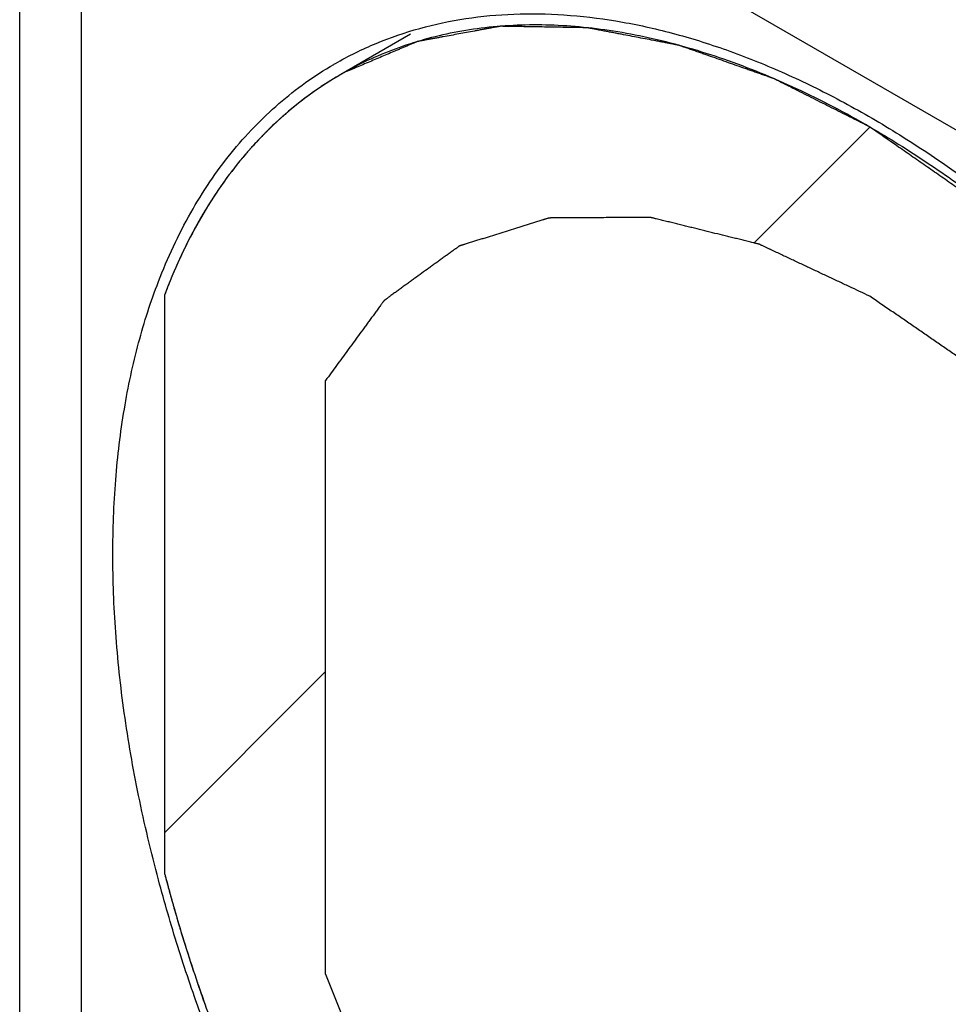
# Model space of a CAD drawing. Units: inches. Extents: x 0.7 to 21.3, y 0.5 to 16.
# Drawn here: x 17.8 to 18.1, y 13.3 to 13.6 of the extents above; entities that cross this region are included whole.
import ezdxf

# ---------------------------------------------------------------- set-up
doc = ezdxf.new("R2010")
doc.units = ezdxf.units.IN
doc.header["$LTSCALE"] = 1.21
doc.header["$MEASUREMENT"] = 0
doc.layers.get('0').update_dxf_attribs({"linetype": 'CONTINUOUS'})
doc.layers.add('AXIS_COSMETIC_THREADS', color=7, linetype='CONTINUOUS')
doc.layers.add('MATTE_OUTLINE', color=7, linetype='CONTINUOUS')

msp = doc.modelspace()

# ---------------------------------------------------------------- linework, layer by layer
at = {"color": 7, "linetype": 'CONTINUOUS'}
for p, q in [((18.17992, 13.49917), (17.89425, 13.66409)), ((17.79409, 13.19738), (17.79409, 13.64091)), ((17.81166, 13.61641), (17.81166, 13.17289)), ((17.88385, 13.5862), (17.88409, 13.58634)), ((17.88409, 13.58634), (17.88431, 13.58647))]:
    msp.add_line(p, q, dxfattribs=at)
for points, knots in [([(17.88431, 13.58647), (17.88808, 13.58863), (17.89593, 13.59249), (17.90845, 13.59678), (17.92166, 13.59957), (17.93549, 13.60084), (17.94986, 13.60059), (17.96468, 13.59882), (17.97989, 13.59555), (17.9954, 13.5908), (18.01113, 13.58459), (18.02699, 13.57697), (18.0429, 13.56796), (18.0644, 13.55396), (18.08527, 13.5376), (18.10535, 13.51924), (18.12025, 13.50422), (18.1347, 13.4882), (18.14863, 13.47129), (18.16195, 13.45357), (18.1746, 13.43514), (18.18651, 13.41609), (18.20128, 13.39006), (18.21751, 13.35669), (18.23318, 13.31582), (18.24287, 13.28147), (18.24835, 13.25436), (18.25128, 13.23462), (18.25305, 13.21534), (18.25346, 13.20265), (18.25346, 13.19641)], [0, 0, 0, 0, 0.021324, 0.04288, 0.064885, 0.087531, 0.110985, 0.135376, 0.160804, 0.187333, 0.215, 0.243813, 0.273755, 0.304789, 0.369867, 0.403777, 0.438467, 0.473829, 0.509747, 0.546098, 0.582757, 0.619591, 0.656469, 0.729806, 0.801744, 0.871294, 0.904909, 0.937626, 0.969354, 1, 1, 1, 1]), ([(17.83376, 13.52417), (17.83636, 13.53092), (17.84089, 13.54068), (17.8483, 13.55267), (17.85435, 13.56086), (17.86094, 13.56835), (17.86806, 13.5751), (17.87568, 13.5811), (17.88108, 13.58459), (17.88385, 13.5862)], [0, 0, 0, 0, 0.26702, 0.395109, 0.520077, 0.642444, 0.762791, 0.881752, 1, 1, 1, 1]), ([(17.82071, 13.44625), (17.82071, 13.45336), (17.82122, 13.46725), (17.82365, 13.48747), (17.82769, 13.50644), (17.83155, 13.51845), (17.83376, 13.52417)], [0, 0, 0, 0, 0.268291, 0.524483, 0.768244, 1, 1, 1, 1]), ([(17.83376, 13.35327), (17.83164, 13.36123), (17.82789, 13.37704), (17.82378, 13.40066), (17.82129, 13.42369), (17.82071, 13.43884), (17.82071, 13.44625)], [0, 0, 0, 0, 0.262603, 0.517441, 0.763577, 1, 1, 1, 1]), ([(17.90198, 13.20417), (17.89425, 13.21577), (17.87973, 13.23956), (17.86091, 13.27665), (17.84786, 13.30845), (17.83919, 13.33407), (17.83546, 13.34688), (17.83376, 13.35327)], [0, 0, 0, 0, 0.25398, 0.507361, 0.757015, 0.879528, 1, 1, 1, 1])]:
    msp.add_open_spline(points, degree=3, knots=knots, dxfattribs=at)
at = {"layer": 'AXIS_COSMETIC_THREADS', "color": 7, "linetype": 'CONTINUOUS'}
for p, q in [((17.90579, 13.59483), (17.88584, 13.58331)), ((17.83556, 13.35489), (17.83556, 13.52047))]:
    msp.add_line(p, q, dxfattribs=at)
for points, knots in [([(18.03709, 13.56832), (18.03363, 13.57032), (18.02672, 13.57412), (18.01295, 13.58091), (17.99587, 13.5879), (17.97862, 13.59292), (17.96513, 13.59558), (17.95532, 13.59688), (17.94571, 13.59752), (17.93632, 13.59749), (17.92716, 13.59679), (17.91827, 13.59543), (17.90967, 13.59341), (17.90137, 13.59072), (17.8934, 13.58739), (17.88831, 13.58473), (17.88583, 13.5833)], [0, 0, 0, 0, 0.075214, 0.148561, 0.289416, 0.422572, 0.486408, 0.548498, 0.608944, 0.667875, 0.725449, 0.781845, 0.837266, 0.891937, 0.946098, 1, 1, 1, 1]), ([(17.88583, 13.5833), (17.88303, 13.58169), (17.87757, 13.57817), (17.86989, 13.57212), (17.86273, 13.56529), (17.8561, 13.55771), (17.85004, 13.54941), (17.84456, 13.5404), (17.83967, 13.53072), (17.83686, 13.52395), (17.83556, 13.52047)], [0, 0, 0, 0, 0.118045, 0.236813, 0.356995, 0.479249, 0.604187, 0.732361, 0.8642, 1, 1, 1, 1]), ([(18.03709, 13.56832), (18.04266, 13.5651), (18.0538, 13.55816), (18.07011, 13.54655), (18.08621, 13.53361), (18.10203, 13.51942), (18.11747, 13.50408), (18.13243, 13.48766), (18.14683, 13.47026), (18.16059, 13.45199), (18.17362, 13.43295), (18.18585, 13.41326), (18.19721, 13.39302), (18.20762, 13.37237), (18.21704, 13.35141), (18.22539, 13.33028), (18.23264, 13.30909), (18.23676, 13.29487), (18.23861, 13.28777)], [0, 0, 0, 0, 0.054647, 0.111278, 0.169725, 0.229837, 0.291435, 0.354308, 0.418233, 0.482974, 0.548284, 0.613909, 0.679593, 0.745077, 0.810102, 0.874425, 0.937814, 1, 1, 1, 1]), ([(17.83556, 13.35489), (17.83723, 13.34849), (17.84091, 13.33565), (17.84731, 13.31651), (17.85463, 13.29739), (17.86281, 13.27839), (17.87184, 13.25959), (17.88166, 13.24109), (17.89222, 13.22298), (17.89974, 13.21119), (17.90362, 13.20538)], [0, 0, 0, 0, 0.12028, 0.242714, 0.366863, 0.492356, 0.618822, 0.745859, 0.873054, 1, 1, 1, 1])]:
    msp.add_open_spline(points, degree=3, knots=knots, dxfattribs=at)
at = {"layer": 'MATTE_OUTLINE', "color": 7, "linetype": 'CONTINUOUS'}
for p, q in [((17.88453, 13.58254), (17.88145, 13.58062)), ((17.88588, 13.58333), (17.88453, 13.58254)), ((17.88675, 13.58383), (17.88588, 13.58333)), ((17.88145, 13.58062), (17.88056, 13.58004)), ((18.00409, 13.53532), (18.03709, 13.56832)), ((17.86246, 13.56479), (17.8623, 13.56462)), ((17.84735, 13.54492), (17.84703, 13.54439)), ((17.83556, 13.35489), (17.83556, 13.52047)), ((17.88152, 13.32637), (17.88152, 13.49592)), ((17.83556, 13.3668), (17.88152, 13.41276))]:
    msp.add_line(p, q, dxfattribs=at)
for points, knots in [([(18.03709, 13.56832), (18.03536, 13.56919), (18.03278, 13.57049), (18.02934, 13.57222), (18.02675, 13.57352), (18.02417, 13.57482), (18.02159, 13.57611), (18.01901, 13.57741), (18.01685, 13.57849), (18.01513, 13.57936), (18.01406, 13.5799), (18.01319, 13.58033), (18.01255, 13.58066), (18.0119, 13.58098), (18.01126, 13.58131), (18.01072, 13.58158), (18.01029, 13.58179), (18.01002, 13.58193), (18.0098, 13.58204), (18.00967, 13.58211), (18.00958, 13.58215), (18.00952, 13.58218), (18.00947, 13.5822), (18.0094, 13.58222), (18.0093, 13.58226), (18.00917, 13.5823), (18.00895, 13.58238), (18.00869, 13.58247), (18.00837, 13.58258), (18.00795, 13.58273), (18.00742, 13.58292), (18.00678, 13.58314), (18.00594, 13.58344), (18.00488, 13.58381), (18.00361, 13.58425), (18.00234, 13.5847), (18.00065, 13.58529), (17.99853, 13.58603), (17.99599, 13.58692), (17.99345, 13.58782), (17.99133, 13.58856), (17.98964, 13.58915), (17.98837, 13.5896), (17.9871, 13.59004), (17.98604, 13.59041), (17.9852, 13.59071), (17.98456, 13.59093), (17.98403, 13.59112), (17.98361, 13.59127), (17.98329, 13.59138), (17.98303, 13.59147), (17.98282, 13.59155), (17.98268, 13.59159), (17.98258, 13.59163), (17.98251, 13.59165), (17.98246, 13.59167), (17.98242, 13.59168), (17.98238, 13.59169), (17.9823, 13.5917), (17.98219, 13.59173), (17.98204, 13.59175), (17.98188, 13.59178), (17.98168, 13.59182), (17.98132, 13.59189), (17.98081, 13.59199), (17.9802, 13.59211), (17.97958, 13.59222), (17.97897, 13.59234), (17.97815, 13.5925), (17.97713, 13.59269), (17.97549, 13.593), (17.97345, 13.59339), (17.97099, 13.59386), (17.96854, 13.59433), (17.96649, 13.59472), (17.96486, 13.59504), (17.96363, 13.59527), (17.9624, 13.5955), (17.96117, 13.59574), (17.96015, 13.59593), (17.95933, 13.59609), (17.95872, 13.59621), (17.95811, 13.59632), (17.95759, 13.59642), (17.95719, 13.5965), (17.95693, 13.59655), (17.95673, 13.59659), (17.95657, 13.59662), (17.95644, 13.59664), (17.95635, 13.59666), (17.9563, 13.59667), (17.95626, 13.59668), (17.95623, 13.59668), (17.95618, 13.59668), (17.9561, 13.59668), (17.95597, 13.59668), (17.95583, 13.59668), (17.95563, 13.59669), (17.95539, 13.59669), (17.955, 13.5967), (17.95452, 13.59671), (17.95394, 13.59671), (17.95335, 13.59672), (17.95258, 13.59674), (17.95161, 13.59675), (17.95044, 13.59677), (17.94928, 13.59679), (17.94812, 13.59681), (17.94656, 13.59684), (17.94462, 13.59687), (17.9423, 13.59691), (17.93997, 13.59695), (17.93803, 13.59698), (17.93648, 13.59701), (17.93551, 13.59702), (17.93473, 13.59703), (17.93415, 13.59704), (17.93357, 13.59705), (17.93298, 13.59706), (17.9325, 13.59707), (17.93216, 13.59708), (17.93196, 13.59708), (17.93182, 13.59708), (17.93167, 13.59709), (17.93156, 13.59709), (17.93149, 13.59709), (17.93146, 13.59709), (17.93142, 13.59709), (17.93137, 13.59708), (17.93132, 13.59707), (17.93122, 13.59705), (17.93111, 13.59703), (17.93092, 13.597), (17.93069, 13.59695), (17.93041, 13.5969), (17.93004, 13.59683), (17.92958, 13.59675), (17.92903, 13.59665), (17.92829, 13.59651), (17.92736, 13.59634), (17.92625, 13.59614), (17.92514, 13.59593), (17.92366, 13.59566), (17.92182, 13.59532), (17.9196, 13.59491), (17.91738, 13.5945), (17.91553, 13.59416), (17.91405, 13.59389), (17.91294, 13.59369), (17.91183, 13.59348), (17.9109, 13.59331), (17.91017, 13.59318), (17.90961, 13.59307), (17.90915, 13.59299), (17.90878, 13.59292), (17.9085, 13.59287), (17.90827, 13.59283), (17.90808, 13.59279), (17.90797, 13.59277), (17.90788, 13.59275), (17.90782, 13.59274), (17.90778, 13.59274), (17.90776, 13.59273), (17.90774, 13.59272), (17.90771, 13.59271), (17.90765, 13.59269), (17.90756, 13.59265), (17.90743, 13.59259), (17.90731, 13.59254), (17.90715, 13.59247), (17.90686, 13.59235), (17.90645, 13.59218), (17.90596, 13.59197), (17.90546, 13.59176), (17.90497, 13.59155), (17.90431, 13.59127), (17.90349, 13.59092), (17.90218, 13.59037), (17.90054, 13.58967), (17.89857, 13.58884), (17.8966, 13.588), (17.89463, 13.58717), (17.89266, 13.58633), (17.89003, 13.58522), (17.88806, 13.58438), (17.88675, 13.58383)], [0, 0, 0, 0, 0.03125, 0.046875, 0.0625, 0.078125, 0.09375, 0.109375, 0.125, 0.132812, 0.140625, 0.144531, 0.148438, 0.152344, 0.15625, 0.160156, 0.162109, 0.164062, 0.165039, 0.166016, 0.166504, 0.166748, 0.166992, 0.16748, 0.167969, 0.168945, 0.169922, 0.171875, 0.173828, 0.175781, 0.179688, 0.183594, 0.1875, 0.195312, 0.203125, 0.210938, 0.21875, 0.234375, 0.25, 0.265625, 0.28125, 0.289062, 0.296875, 0.304688, 0.3125, 0.316406, 0.320312, 0.324219, 0.326172, 0.328125, 0.330078, 0.331055, 0.332031, 0.33252, 0.333008, 0.333252, 0.333496, 0.33374, 0.333984, 0.334961, 0.335938, 0.336914, 0.337891, 0.339844, 0.34375, 0.347656, 0.351562, 0.355469, 0.359375, 0.367188, 0.375, 0.390625, 0.40625, 0.421875, 0.4375, 0.445312, 0.453125, 0.460938, 0.46875, 0.476562, 0.480469, 0.484375, 0.488281, 0.492188, 0.494141, 0.496094, 0.49707, 0.498047, 0.499023, 0.499512, 0.499756, 0.5, 0.500244, 0.500488, 0.500977, 0.501953, 0.50293, 0.503906, 0.505859, 0.507812, 0.511719, 0.515625, 0.519531, 0.523438, 0.53125, 0.539062, 0.546875, 0.554688, 0.5625, 0.578125, 0.59375, 0.609375, 0.625, 0.632812, 0.640625, 0.644531, 0.648438, 0.652344, 0.65625, 0.660156, 0.662109, 0.663086, 0.664062, 0.665039, 0.666016, 0.66626, 0.666504, 0.666748, 0.666992, 0.66748, 0.667969, 0.668945, 0.669922, 0.671875, 0.673828, 0.675781, 0.679688, 0.683594, 0.6875, 0.695312, 0.703125, 0.710938, 0.71875, 0.734375, 0.75, 0.765625, 0.78125, 0.789062, 0.796875, 0.804688, 0.8125, 0.816406, 0.820312, 0.824219, 0.826172, 0.828125, 0.830078, 0.831055, 0.832031, 0.83252, 0.833008, 0.833252, 0.833374, 0.833496, 0.83374, 0.833984, 0.834961, 0.835938, 0.836914, 0.837891, 0.839844, 0.84375, 0.847656, 0.851562, 0.855469, 0.859375, 0.867188, 0.875, 0.890625, 0.90625, 0.921875, 0.9375, 0.953125, 0.96875, 1, 1, 1, 1]), ([(17.88056, 13.58004), (17.88018, 13.57978), (17.87962, 13.57939), (17.87886, 13.57887), (17.87839, 13.57855), (17.87801, 13.57829), (17.87778, 13.57812), (17.87759, 13.57799), (17.8774, 13.57786), (17.87708, 13.57762), (17.87662, 13.57728), (17.87607, 13.57687), (17.87561, 13.57652), (17.87529, 13.57628), (17.8751, 13.57615), (17.87496, 13.57604), (17.87482, 13.57594), (17.87472, 13.57586), (17.87465, 13.57581), (17.87462, 13.57579), (17.8746, 13.57577), (17.87457, 13.57575), (17.87453, 13.57572), (17.87446, 13.57566), (17.87436, 13.57558), (17.87423, 13.57547), (17.87402, 13.57531), (17.87376, 13.5751), (17.87344, 13.57484), (17.87302, 13.57451), (17.8726, 13.57417), (17.87219, 13.57383), (17.87192, 13.57362), (17.87172, 13.57345), (17.87156, 13.57332), (17.87143, 13.57322), (17.87134, 13.57315), (17.87128, 13.5731), (17.87124, 13.57307), (17.87121, 13.57304), (17.87117, 13.57301), (17.87109, 13.57294), (17.87098, 13.57284), (17.87085, 13.57273), (17.87068, 13.57258), (17.87046, 13.57239), (17.87011, 13.57208), (17.86976, 13.57178), (17.86941, 13.57148), (17.86915, 13.57125), (17.86893, 13.57106), (17.86876, 13.57091), (17.86865, 13.57081), (17.86856, 13.57073), (17.86851, 13.57069), (17.86847, 13.57065), (17.86845, 13.57063), (17.86842, 13.57061), (17.86839, 13.57058), (17.86832, 13.57051), (17.8682, 13.57041), (17.86806, 13.57027), (17.86791, 13.57013), (17.86771, 13.56994), (17.86736, 13.56962), (17.86687, 13.56915), (17.86637, 13.56869), (17.86598, 13.56831), (17.86573, 13.56808), (17.86553, 13.5679), (17.86541, 13.56778), (17.86532, 13.5677), (17.86527, 13.56765), (17.86523, 13.56761), (17.86518, 13.56755), (17.86504, 13.56742), (17.86485, 13.56722), (17.86458, 13.56695), (17.86432, 13.56668), (17.86396, 13.56632), (17.86335, 13.56569), (17.86282, 13.56515), (17.86246, 13.56479)], [0, 0, 0, 0, 0.0625, 0.09375, 0.125, 0.140625, 0.15625, 0.164062, 0.171875, 0.1875, 0.21875, 0.25, 0.28125, 0.296875, 0.304688, 0.3125, 0.320312, 0.328125, 0.330078, 0.332031, 0.333008, 0.333984, 0.335938, 0.339844, 0.34375, 0.351562, 0.359375, 0.375, 0.390625, 0.40625, 0.4375, 0.453125, 0.46875, 0.476562, 0.484375, 0.492188, 0.496094, 0.498047, 0.5, 0.501953, 0.503906, 0.507812, 0.515625, 0.523438, 0.53125, 0.546875, 0.5625, 0.59375, 0.609375, 0.625, 0.640625, 0.648438, 0.65625, 0.660156, 0.664062, 0.666016, 0.666992, 0.667969, 0.669922, 0.671875, 0.679688, 0.6875, 0.695312, 0.703125, 0.71875, 0.75, 0.78125, 0.796875, 0.8125, 0.820312, 0.828125, 0.832031, 0.833984, 0.835938, 0.839844, 0.84375, 0.859375, 0.875, 0.890625, 0.90625, 0.9375, 1, 1, 1, 1]), ([(18.23861, 13.28777), (18.23745, 13.29126), (18.23572, 13.29649), (18.2334, 13.30347), (18.23166, 13.3087), (18.22992, 13.31393), (18.22819, 13.31916), (18.22645, 13.32439), (18.225, 13.32875), (18.22384, 13.33224), (18.22312, 13.33442), (18.22254, 13.33616), (18.22211, 13.33747), (18.22167, 13.33878), (18.22124, 13.34009), (18.22087, 13.34118), (18.22062, 13.34194), (18.22048, 13.34238), (18.22037, 13.3427), (18.22028, 13.34298), (18.22021, 13.34319), (18.22016, 13.34333), (18.22012, 13.34344), (18.2201, 13.34351), (18.22008, 13.34356), (18.22006, 13.34362), (18.22001, 13.34371), (18.21995, 13.34385), (18.21985, 13.34407), (18.21972, 13.34434), (18.21951, 13.34477), (18.21925, 13.34532), (18.21894, 13.34597), (18.21852, 13.34685), (18.21801, 13.34794), (18.21739, 13.34924), (18.21656, 13.35099), (18.21552, 13.35317), (18.21428, 13.35579), (18.21304, 13.3584), (18.21138, 13.36189), (18.20931, 13.36625), (18.20682, 13.37148), (18.20433, 13.37672), (18.20226, 13.38108), (18.20061, 13.38457), (18.19936, 13.38718), (18.19812, 13.3898), (18.19708, 13.39198), (18.19626, 13.39372), (18.19563, 13.39503), (18.19512, 13.39612), (18.1947, 13.39699), (18.19439, 13.39765), (18.19413, 13.39819), (18.19392, 13.39863), (18.1938, 13.3989), (18.19369, 13.39912), (18.19363, 13.39926), (18.19358, 13.39935), (18.19355, 13.39941), (18.19352, 13.39946), (18.19348, 13.39952), (18.19342, 13.39962), (18.19334, 13.39975), (18.19321, 13.39996), (18.19304, 13.40021), (18.19285, 13.40052), (18.19259, 13.40093), (18.19214, 13.40165), (18.19149, 13.40267), (18.19072, 13.40391), (18.18994, 13.40514), (18.18916, 13.40637), (18.18813, 13.40801), (18.18683, 13.41006), (18.18476, 13.41334), (18.18217, 13.41744), (18.17907, 13.42237), (18.17596, 13.42729), (18.17337, 13.43139), (18.1713, 13.43468), (18.16975, 13.43714), (18.1682, 13.4396), (18.16664, 13.44206), (18.16535, 13.44411), (18.16431, 13.44576), (18.16354, 13.44699), (18.16289, 13.44801), (18.16237, 13.44883), (18.16199, 13.44945), (18.1616, 13.45006), (18.16127, 13.45058), (18.16101, 13.45099), (18.16085, 13.45124), (18.16072, 13.45145), (18.16063, 13.4516), (18.16055, 13.45173), (18.16049, 13.45182), (18.16046, 13.45187), (18.16043, 13.45191), (18.1604, 13.45194), (18.16037, 13.45199), (18.1603, 13.45207), (18.16021, 13.45218), (18.1601, 13.45232), (18.15995, 13.4525), (18.15977, 13.45272), (18.15948, 13.45308), (18.15911, 13.45354), (18.15867, 13.45408), (18.15823, 13.45462), (18.15764, 13.45534), (18.1569, 13.45625), (18.15602, 13.45733), (18.15484, 13.45878), (18.15337, 13.46058), (18.15161, 13.46275), (18.14984, 13.46492), (18.14808, 13.46709), (18.14572, 13.46998), (18.14278, 13.47359), (18.13925, 13.47793), (18.13572, 13.48227), (18.13278, 13.48588), (18.13042, 13.48877), (18.12895, 13.49058), (18.12778, 13.49203), (18.12689, 13.49311), (18.12601, 13.49419), (18.12513, 13.49528), (18.12439, 13.49618), (18.12388, 13.49681), (18.12358, 13.49718), (18.12336, 13.49745), (18.12318, 13.49767), (18.12303, 13.49785), (18.12294, 13.49797), (18.12287, 13.49806), (18.12282, 13.49811), (18.12278, 13.49816), (18.12274, 13.4982), (18.12267, 13.49827), (18.12257, 13.49836), (18.12241, 13.49852), (18.1222, 13.49871), (18.12187, 13.49902), (18.12146, 13.49941), (18.12097, 13.49987), (18.12032, 13.50049), (18.1195, 13.50127), (18.11852, 13.50219), (18.11721, 13.50343), (18.11557, 13.50498), (18.11361, 13.50684), (18.11165, 13.5087), (18.10903, 13.51117), (18.10576, 13.51427), (18.10183, 13.51799), (18.09856, 13.52108), (18.09594, 13.52356), (18.09397, 13.52542), (18.09201, 13.52728), (18.09005, 13.52913), (18.08808, 13.53099), (18.08645, 13.53254), (18.08514, 13.53378), (18.08432, 13.53455), (18.08367, 13.53517), (18.08318, 13.53564), (18.08268, 13.5361), (18.08219, 13.53657), (18.08178, 13.53695), (18.0815, 13.53722), (18.08133, 13.53738), (18.08121, 13.5375), (18.08109, 13.53761), (18.081, 13.5377), (18.08094, 13.53776), (18.0809, 13.53779), (18.08087, 13.53781), (18.08083, 13.53784), (18.08078, 13.53788), (18.08069, 13.53794), (18.08058, 13.53801), (18.08041, 13.53813), (18.0802, 13.53828), (18.07994, 13.53846), (18.0796, 13.5387), (18.07917, 13.539), (18.07866, 13.53935), (18.07798, 13.53983), (18.07712, 13.54043), (18.07609, 13.54114), (18.07507, 13.54186), (18.0737, 13.54281), (18.07199, 13.544), (18.06993, 13.54543), (18.06788, 13.54687), (18.06514, 13.54877), (18.06172, 13.55116), (18.05762, 13.55402), (18.05351, 13.55688), (18.0494, 13.55974), (18.04393, 13.56356), (18.03982, 13.56642), (18.03709, 13.56832)], [0, 0, 0, 0, 0.03125, 0.046875, 0.0625, 0.078125, 0.09375, 0.109375, 0.125, 0.132812, 0.140625, 0.144531, 0.148438, 0.152344, 0.15625, 0.160156, 0.162109, 0.163086, 0.164062, 0.165039, 0.165527, 0.166016, 0.16626, 0.166504, 0.166626, 0.166748, 0.166992, 0.16748, 0.167969, 0.168945, 0.169922, 0.171875, 0.173828, 0.175781, 0.179688, 0.183594, 0.1875, 0.195312, 0.203125, 0.210938, 0.21875, 0.234375, 0.25, 0.265625, 0.28125, 0.289062, 0.296875, 0.304688, 0.3125, 0.316406, 0.320312, 0.324219, 0.326172, 0.328125, 0.330078, 0.331055, 0.332031, 0.33252, 0.333008, 0.333252, 0.333374, 0.333496, 0.33374, 0.333984, 0.334473, 0.334961, 0.335938, 0.336914, 0.337891, 0.339844, 0.34375, 0.347656, 0.351562, 0.355469, 0.359375, 0.367188, 0.375, 0.390625, 0.40625, 0.421875, 0.4375, 0.445312, 0.453125, 0.460938, 0.46875, 0.476562, 0.480469, 0.484375, 0.488281, 0.490234, 0.492188, 0.494141, 0.496094, 0.49707, 0.498047, 0.498535, 0.499023, 0.499512, 0.499756, 0.499878, 0.5, 0.500122, 0.500244, 0.500488, 0.500977, 0.501465, 0.501953, 0.50293, 0.503906, 0.505859, 0.507812, 0.509766, 0.511719, 0.515625, 0.519531, 0.523438, 0.53125, 0.539062, 0.546875, 0.554688, 0.5625, 0.578125, 0.59375, 0.609375, 0.625, 0.632812, 0.640625, 0.644531, 0.648438, 0.652344, 0.65625, 0.660156, 0.662109, 0.663086, 0.664062, 0.665039, 0.665527, 0.666016, 0.66626, 0.666504, 0.666626, 0.666748, 0.666992, 0.66748, 0.667969, 0.668945, 0.669922, 0.671875, 0.673828, 0.675781, 0.679688, 0.683594, 0.6875, 0.695312, 0.703125, 0.710938, 0.71875, 0.734375, 0.75, 0.765625, 0.773438, 0.78125, 0.789062, 0.796875, 0.804688, 0.8125, 0.816406, 0.820312, 0.822266, 0.824219, 0.826172, 0.828125, 0.830078, 0.831055, 0.831543, 0.832031, 0.83252, 0.833008, 0.83313, 0.833252, 0.833374, 0.833496, 0.83374, 0.833984, 0.834473, 0.834961, 0.835938, 0.836914, 0.837891, 0.839844, 0.841797, 0.84375, 0.847656, 0.851562, 0.855469, 0.859375, 0.867188, 0.875, 0.882812, 0.890625, 0.90625, 0.921875, 0.9375, 0.953125, 0.96875, 1, 1, 1, 1]), ([(17.8623, 13.56462), (17.86198, 13.56427), (17.8615, 13.56375), (17.86087, 13.56305), (17.86047, 13.56262), (17.86015, 13.56227), (17.85995, 13.56205), (17.85979, 13.56188), (17.85964, 13.5617), (17.85937, 13.56138), (17.85898, 13.56093), (17.85852, 13.56038), (17.85814, 13.55993), (17.85787, 13.55961), (17.85771, 13.55943), (17.8576, 13.5593), (17.85748, 13.55916), (17.85739, 13.55906), (17.85734, 13.55899), (17.85731, 13.55896), (17.85729, 13.55894), (17.85727, 13.55892), (17.85723, 13.55887), (17.85718, 13.5588), (17.85709, 13.55869), (17.85698, 13.55855), (17.85681, 13.55833), (17.85659, 13.55806), (17.85633, 13.55773), (17.85599, 13.55729), (17.85564, 13.55685), (17.85529, 13.55641), (17.85508, 13.55614), (17.8549, 13.55592), (17.85477, 13.55576), (17.85466, 13.55562), (17.85459, 13.55552), (17.85454, 13.55547), (17.85451, 13.55543), (17.85448, 13.55539), (17.85445, 13.55534), (17.85439, 13.55526), (17.8543, 13.55513), (17.85419, 13.55499), (17.85405, 13.55479), (17.85387, 13.55455), (17.85358, 13.55416), (17.85329, 13.55377), (17.85301, 13.55338), (17.85279, 13.55309), (17.85261, 13.55284), (17.85247, 13.55265), (17.85238, 13.55253), (17.85231, 13.55243), (17.85226, 13.55237), (17.85223, 13.55233), (17.85221, 13.5523), (17.85219, 13.55227), (17.85217, 13.55223), (17.85211, 13.55215), (17.85202, 13.55201), (17.8519, 13.55184), (17.85178, 13.55166), (17.85161, 13.55143), (17.85133, 13.55101), (17.85093, 13.55042), (17.85053, 13.54984), (17.85021, 13.54937), (17.85001, 13.54907), (17.84984, 13.54884), (17.84974, 13.54869), (17.84966, 13.54857), (17.84961, 13.54848), (17.84955, 13.5484), (17.84945, 13.54823), (17.84929, 13.54798), (17.84907, 13.54764), (17.84886, 13.5473), (17.84857, 13.54684), (17.84807, 13.54605), (17.84764, 13.54537), (17.84735, 13.54492)], [0, 0, 0, 0, 0.0625, 0.09375, 0.125, 0.140625, 0.15625, 0.164062, 0.171875, 0.1875, 0.21875, 0.25, 0.28125, 0.296875, 0.304688, 0.3125, 0.320312, 0.328125, 0.330078, 0.332031, 0.333008, 0.333984, 0.335938, 0.339844, 0.34375, 0.351562, 0.359375, 0.375, 0.390625, 0.40625, 0.4375, 0.453125, 0.46875, 0.476562, 0.484375, 0.492188, 0.496094, 0.498047, 0.5, 0.501953, 0.503906, 0.507812, 0.515625, 0.523438, 0.53125, 0.546875, 0.5625, 0.59375, 0.609375, 0.625, 0.640625, 0.648438, 0.65625, 0.660156, 0.664062, 0.666016, 0.666992, 0.667969, 0.669922, 0.671875, 0.679688, 0.6875, 0.695312, 0.703125, 0.71875, 0.75, 0.78125, 0.796875, 0.8125, 0.820312, 0.828125, 0.832031, 0.835938, 0.839844, 0.84375, 0.859375, 0.875, 0.890625, 0.90625, 0.9375, 1, 1, 1, 1]), ([(17.84703, 13.54439), (17.84678, 13.54396), (17.8464, 13.54331), (17.8459, 13.54245), (17.84558, 13.54191), (17.84533, 13.54147), (17.84518, 13.5412), (17.84505, 13.54099), (17.84493, 13.54077), (17.84472, 13.54038), (17.84442, 13.53982), (17.84405, 13.53916), (17.84375, 13.5386), (17.84354, 13.53821), (17.84342, 13.53799), (17.84333, 13.53782), (17.84324, 13.53766), (17.84317, 13.53753), (17.84313, 13.53745), (17.84311, 13.53741), (17.84309, 13.53739), (17.84308, 13.53735), (17.84305, 13.53729), (17.843, 13.53721), (17.84294, 13.53708), (17.84285, 13.53691), (17.84272, 13.53664), (17.84255, 13.53631), (17.84235, 13.53591), (17.84208, 13.53538), (17.84182, 13.53484), (17.84155, 13.53431), (17.84138, 13.53398), (17.84125, 13.53371), (17.84115, 13.53351), (17.84106, 13.53335), (17.841, 13.53323), (17.84097, 13.53316), (17.84094, 13.53311), (17.84092, 13.53307), (17.8409, 13.53301), (17.84085, 13.53291), (17.84078, 13.53276), (17.8407, 13.53258), (17.84059, 13.53235), (17.84045, 13.53205), (17.84024, 13.53158), (17.84002, 13.53112), (17.8398, 13.53065), (17.83964, 13.53029), (17.8395, 13.53), (17.83939, 13.52976), (17.83932, 13.52962), (17.83927, 13.5295), (17.83923, 13.52943), (17.83921, 13.52938), (17.8392, 13.52935), (17.83918, 13.52931), (17.83916, 13.52927), (17.83912, 13.52916), (17.83905, 13.529), (17.83896, 13.52879), (17.83887, 13.52858), (17.83875, 13.5283), (17.83854, 13.52781), (17.83824, 13.5271), (17.83794, 13.5264), (17.8377, 13.52584), (17.83755, 13.52549), (17.83743, 13.52521), (17.83735, 13.52503), (17.83729, 13.52489), (17.83724, 13.52475), (17.83714, 13.52451), (17.83701, 13.52417), (17.83679, 13.52362), (17.83652, 13.52294), (17.8361, 13.52184), (17.83577, 13.52102), (17.83556, 13.52047)], [0, 0, 0, 0, 0.0625, 0.09375, 0.125, 0.140625, 0.15625, 0.164062, 0.171875, 0.1875, 0.21875, 0.25, 0.28125, 0.296875, 0.304688, 0.3125, 0.320312, 0.328125, 0.330078, 0.332031, 0.333008, 0.333984, 0.335938, 0.339844, 0.34375, 0.351562, 0.359375, 0.375, 0.390625, 0.40625, 0.4375, 0.453125, 0.46875, 0.476562, 0.484375, 0.492188, 0.496094, 0.498047, 0.5, 0.501953, 0.503906, 0.507812, 0.515625, 0.523438, 0.53125, 0.546875, 0.5625, 0.59375, 0.609375, 0.625, 0.640625, 0.648438, 0.65625, 0.660156, 0.664062, 0.666016, 0.666992, 0.667969, 0.669922, 0.671875, 0.679688, 0.6875, 0.695312, 0.703125, 0.71875, 0.75, 0.78125, 0.796875, 0.8125, 0.820312, 0.828125, 0.832031, 0.835938, 0.84375, 0.859375, 0.875, 0.90625, 0.9375, 1, 1, 1, 1]), ([(18.03709, 13.51996), (18.03511, 13.52089), (18.03214, 13.52229), (18.02819, 13.52415), (18.02522, 13.52554), (18.02226, 13.52693), (18.01929, 13.52833), (18.01632, 13.52972), (18.01385, 13.53089), (18.01187, 13.53182), (18.01064, 13.5324), (18.00965, 13.53286), (18.00891, 13.53321), (18.00816, 13.53356), (18.00742, 13.53391), (18.00681, 13.5342), (18.00637, 13.5344), (18.00613, 13.53452), (18.00594, 13.53461), (18.00579, 13.53468), (18.00566, 13.53474), (18.00558, 13.53477), (18.00552, 13.5348), (18.00548, 13.53482), (18.00545, 13.53484), (18.00542, 13.53485), (18.00537, 13.53486), (18.00529, 13.53488), (18.00517, 13.53491), (18.00502, 13.53494), (18.00478, 13.535), (18.00447, 13.53508), (18.00411, 13.53517), (18.00362, 13.53529), (18.00301, 13.53544), (18.00228, 13.53562), (18.00131, 13.53586), (18.0001, 13.53616), (17.99864, 13.53652), (17.99718, 13.53688), (17.99523, 13.53735), (17.9928, 13.53795), (17.98988, 13.53867), (17.98745, 13.53927), (17.98551, 13.53975), (17.98405, 13.54011), (17.98259, 13.54047), (17.98113, 13.54083), (17.97967, 13.54119), (17.97846, 13.54149), (17.97748, 13.54173), (17.97675, 13.54191), (17.97615, 13.54205), (17.97566, 13.54217), (17.9753, 13.54226), (17.97499, 13.54234), (17.97475, 13.5424), (17.9746, 13.54244), (17.97448, 13.54247), (17.9744, 13.54248), (17.97435, 13.5425), (17.97432, 13.5425), (17.97429, 13.5425), (17.97425, 13.5425), (17.9742, 13.5425), (17.97413, 13.5425), (17.97401, 13.5425), (17.97387, 13.5425), (17.9737, 13.5425), (17.97348, 13.5425), (17.97308, 13.5425), (17.97252, 13.54249), (17.97184, 13.54249), (17.97116, 13.54249), (17.97049, 13.54248), (17.96958, 13.54248), (17.96845, 13.54247), (17.9671, 13.54246), (17.96574, 13.54245), (17.96394, 13.54244), (17.96168, 13.54243), (17.95897, 13.54241), (17.95671, 13.5424), (17.95491, 13.54239), (17.95355, 13.54238), (17.9522, 13.54237), (17.95084, 13.54236), (17.94971, 13.54236), (17.94881, 13.54235), (17.94813, 13.54235), (17.94757, 13.54235), (17.94712, 13.54234), (17.94678, 13.54234), (17.94644, 13.54234), (17.94616, 13.54234), (17.94593, 13.54234), (17.94579, 13.54233), (17.94568, 13.54233), (17.94559, 13.54233), (17.94552, 13.54233), (17.94547, 13.54233), (17.94545, 13.54233), (17.94542, 13.54233), (17.94541, 13.54233), (17.94538, 13.54232), (17.94534, 13.54231), (17.94527, 13.54229), (17.9452, 13.54226), (17.9451, 13.54223), (17.94497, 13.54219), (17.94477, 13.54213), (17.94452, 13.54205), (17.94422, 13.54196), (17.94392, 13.54186), (17.94352, 13.54174), (17.94302, 13.54158), (17.94242, 13.5414), (17.94162, 13.54115), (17.94061, 13.54083), (17.93941, 13.54046), (17.93821, 13.54008), (17.93701, 13.53971), (17.9354, 13.53921), (17.9334, 13.53858), (17.93099, 13.53783), (17.92899, 13.53721), (17.92739, 13.53671), (17.92619, 13.53633), (17.92498, 13.53596), (17.92398, 13.53565), (17.92318, 13.5354), (17.92258, 13.53521), (17.92198, 13.53502), (17.92148, 13.53486), (17.92107, 13.53474), (17.92077, 13.53465), (17.92052, 13.53457), (17.92032, 13.5345), (17.92017, 13.53446), (17.92005, 13.53442), (17.91995, 13.53439), (17.91988, 13.53437), (17.91983, 13.53435), (17.9198, 13.53434), (17.91978, 13.53434), (17.91976, 13.53432), (17.91972, 13.53429), (17.91967, 13.53426), (17.91958, 13.5342), (17.91948, 13.53412), (17.91931, 13.534), (17.9191, 13.53385), (17.91885, 13.53366), (17.9186, 13.53348), (17.91834, 13.5333), (17.91801, 13.53306), (17.91759, 13.53275), (17.91692, 13.53227), (17.91608, 13.53166), (17.91507, 13.53093), (17.91406, 13.5302), (17.91305, 13.52947), (17.91205, 13.52875), (17.9107, 13.52777), (17.90902, 13.52656), (17.90734, 13.52535), (17.906, 13.52437), (17.90499, 13.52364), (17.90399, 13.52292), (17.90298, 13.52219), (17.90197, 13.52146), (17.90113, 13.52085), (17.90046, 13.52037), (17.90004, 13.52006), (17.8997, 13.51982), (17.89945, 13.51964), (17.8992, 13.51945), (17.89895, 13.51927), (17.89874, 13.51912), (17.89857, 13.519), (17.89847, 13.51892), (17.89838, 13.51886), (17.89833, 13.51882), (17.89829, 13.5188), (17.89827, 13.51878), (17.89826, 13.51876), (17.89824, 13.51873), (17.8982, 13.51869), (17.89816, 13.51863), (17.8981, 13.51854), (17.89801, 13.51843), (17.89792, 13.5183), (17.89779, 13.51812), (17.89762, 13.51789), (17.89743, 13.51763), (17.89716, 13.51727), (17.89684, 13.51682), (17.89644, 13.51629), (17.89605, 13.51575), (17.89553, 13.51504), (17.89487, 13.51414), (17.89409, 13.51307), (17.8933, 13.512), (17.89225, 13.51057), (17.89095, 13.50878), (17.88938, 13.50664), (17.8878, 13.50449), (17.88623, 13.50235), (17.88414, 13.49949), (17.88257, 13.49735), (17.88152, 13.49592)], [0, 0, 0, 0, 0.03125, 0.046875, 0.0625, 0.078125, 0.09375, 0.109375, 0.125, 0.132812, 0.140625, 0.144531, 0.148438, 0.152344, 0.15625, 0.160156, 0.162109, 0.163086, 0.164062, 0.165039, 0.165527, 0.166016, 0.16626, 0.166504, 0.166626, 0.166748, 0.166992, 0.16748, 0.167969, 0.168945, 0.169922, 0.171875, 0.173828, 0.175781, 0.179688, 0.183594, 0.1875, 0.195312, 0.203125, 0.210938, 0.21875, 0.234375, 0.25, 0.265625, 0.273438, 0.28125, 0.289062, 0.296875, 0.304688, 0.3125, 0.316406, 0.320312, 0.324219, 0.326172, 0.328125, 0.330078, 0.331055, 0.332031, 0.33252, 0.333008, 0.333252, 0.333374, 0.333496, 0.33374, 0.333984, 0.334473, 0.334961, 0.335938, 0.336914, 0.337891, 0.339844, 0.34375, 0.347656, 0.351562, 0.355469, 0.359375, 0.367188, 0.375, 0.382812, 0.390625, 0.40625, 0.421875, 0.4375, 0.445312, 0.453125, 0.460938, 0.46875, 0.476562, 0.480469, 0.484375, 0.488281, 0.490234, 0.492188, 0.494141, 0.496094, 0.49707, 0.498047, 0.498535, 0.499023, 0.499512, 0.499756, 0.499878, 0.5, 0.500122, 0.500244, 0.500488, 0.500977, 0.501465, 0.501953, 0.50293, 0.503906, 0.505859, 0.507812, 0.509766, 0.511719, 0.515625, 0.519531, 0.523438, 0.53125, 0.539062, 0.546875, 0.554688, 0.5625, 0.578125, 0.59375, 0.609375, 0.617188, 0.625, 0.632812, 0.640625, 0.644531, 0.648438, 0.652344, 0.65625, 0.658203, 0.660156, 0.662109, 0.663086, 0.664062, 0.665039, 0.665527, 0.666016, 0.66626, 0.666504, 0.666626, 0.666748, 0.666992, 0.66748, 0.667969, 0.668945, 0.669922, 0.671875, 0.673828, 0.675781, 0.677734, 0.679688, 0.683594, 0.6875, 0.695312, 0.703125, 0.710938, 0.71875, 0.726562, 0.734375, 0.75, 0.765625, 0.773438, 0.78125, 0.789062, 0.796875, 0.804688, 0.8125, 0.816406, 0.820312, 0.822266, 0.824219, 0.826172, 0.828125, 0.830078, 0.831055, 0.832031, 0.83252, 0.833008, 0.833252, 0.833374, 0.833496, 0.83374, 0.833984, 0.834473, 0.834961, 0.835938, 0.836914, 0.837891, 0.839844, 0.841797, 0.84375, 0.847656, 0.851562, 0.855469, 0.859375, 0.867188, 0.875, 0.882812, 0.890625, 0.90625, 0.921875, 0.9375, 0.953125, 0.96875, 1, 1, 1, 1]), ([(18.19265, 13.31629), (18.19164, 13.31885), (18.19012, 13.32269), (18.1881, 13.3278), (18.18659, 13.33164), (18.18507, 13.33548), (18.18356, 13.33931), (18.18204, 13.34315), (18.18078, 13.34635), (18.17977, 13.34891), (18.17914, 13.3505), (18.17864, 13.35178), (18.17826, 13.35274), (18.17788, 13.3537), (18.1775, 13.35466), (18.17718, 13.35546), (18.17696, 13.35602), (18.17684, 13.35634), (18.17674, 13.35658), (18.17665, 13.35682), (18.17658, 13.357), (18.17653, 13.35712), (18.17651, 13.35717), (18.17649, 13.35721), (18.17647, 13.35725), (18.17644, 13.35732), (18.17639, 13.35742), (18.1763, 13.35757), (18.1762, 13.35777), (18.17603, 13.35809), (18.17582, 13.35848), (18.17557, 13.35896), (18.17524, 13.35959), (18.17482, 13.36038), (18.17432, 13.36132), (18.17365, 13.36259), (18.17282, 13.36417), (18.17182, 13.36606), (18.17082, 13.36796), (18.16948, 13.37048), (18.16782, 13.37364), (18.16581, 13.37743), (18.16381, 13.38122), (18.16214, 13.38438), (18.16081, 13.38691), (18.15981, 13.3888), (18.15881, 13.3907), (18.15797, 13.39228), (18.15731, 13.39354), (18.15681, 13.39449), (18.15639, 13.39528), (18.15605, 13.39591), (18.1558, 13.39638), (18.1556, 13.39678), (18.15543, 13.3971), (18.15532, 13.39729), (18.15524, 13.39745), (18.15519, 13.39755), (18.15515, 13.39763), (18.15511, 13.39769), (18.15507, 13.39774), (18.155, 13.39785), (18.15489, 13.39802), (18.15474, 13.39824), (18.15459, 13.39846), (18.15439, 13.39875), (18.15404, 13.39927), (18.15354, 13.40001), (18.15294, 13.40089), (18.15234, 13.40177), (18.15175, 13.40266), (18.15095, 13.40384), (18.14995, 13.40531), (18.14835, 13.40767), (18.14636, 13.41062), (18.14397, 13.41415), (18.14157, 13.41769), (18.13958, 13.42064), (18.13798, 13.423), (18.13678, 13.42476), (18.13559, 13.42653), (18.13439, 13.4283), (18.13339, 13.42977), (18.13259, 13.43095), (18.132, 13.43184), (18.1315, 13.43257), (18.1311, 13.43316), (18.1308, 13.43361), (18.1305, 13.43405), (18.13025, 13.43442), (18.13005, 13.43471), (18.1299, 13.43493), (18.12978, 13.43512), (18.12969, 13.43525), (18.12964, 13.43532), (18.1296, 13.43538), (18.12956, 13.43542), (18.1295, 13.43549), (18.1294, 13.4356), (18.12926, 13.43577), (18.1291, 13.43597), (18.12887, 13.43623), (18.12859, 13.43656), (18.12825, 13.43695), (18.12791, 13.43735), (18.12746, 13.43787), (18.1269, 13.43853), (18.12623, 13.43932), (18.12532, 13.44037), (18.1242, 13.44169), (18.12285, 13.44327), (18.1215, 13.44485), (18.12015, 13.44643), (18.11835, 13.44853), (18.1161, 13.45116), (18.11339, 13.45432), (18.11069, 13.45748), (18.10844, 13.46011), (18.10664, 13.46222), (18.10552, 13.46353), (18.10462, 13.46459), (18.10394, 13.46538), (18.10327, 13.46617), (18.10259, 13.46696), (18.10203, 13.46761), (18.10163, 13.46807), (18.10141, 13.46834), (18.10124, 13.46853), (18.10107, 13.46873), (18.10094, 13.46888), (18.10086, 13.46898), (18.10082, 13.46902), (18.1008, 13.46905), (18.10077, 13.46908), (18.10071, 13.46913), (18.10064, 13.4692), (18.10052, 13.46931), (18.10036, 13.46945), (18.10012, 13.46967), (18.09982, 13.46995), (18.09945, 13.47028), (18.09897, 13.47073), (18.09836, 13.47128), (18.09763, 13.47195), (18.09666, 13.47284), (18.09545, 13.47395), (18.09399, 13.47528), (18.09254, 13.47662), (18.09059, 13.4784), (18.08817, 13.48062), (18.08525, 13.48329), (18.08234, 13.48595), (18.07991, 13.48818), (18.07797, 13.48996), (18.07652, 13.49129), (18.07506, 13.49262), (18.07385, 13.49373), (18.07288, 13.49462), (18.07215, 13.49529), (18.07154, 13.49585), (18.07105, 13.49629), (18.07069, 13.49662), (18.07039, 13.4969), (18.07014, 13.49712), (18.06999, 13.49726), (18.06987, 13.49737), (18.0698, 13.49744), (18.06974, 13.49749), (18.06971, 13.49752), (18.06968, 13.49754), (18.06964, 13.49757), (18.06954, 13.49763), (18.0694, 13.49773), (18.06921, 13.49786), (18.06902, 13.498), (18.06876, 13.49817), (18.06832, 13.49848), (18.06768, 13.49892), (18.06692, 13.49944), (18.06615, 13.49997), (18.06539, 13.50049), (18.06437, 13.5012), (18.06309, 13.50207), (18.06105, 13.50348), (18.0585, 13.50523), (18.05544, 13.50733), (18.05238, 13.50944), (18.04933, 13.51154), (18.04627, 13.51365), (18.04219, 13.51645), (18.03913, 13.51856), (18.03709, 13.51996)], [0, 0, 0, 0, 0.03125, 0.046875, 0.0625, 0.078125, 0.09375, 0.109375, 0.125, 0.132812, 0.140625, 0.144531, 0.148438, 0.152344, 0.15625, 0.160156, 0.162109, 0.163086, 0.164062, 0.165039, 0.166016, 0.16626, 0.166504, 0.166626, 0.166748, 0.166992, 0.16748, 0.167969, 0.168945, 0.169922, 0.171875, 0.173828, 0.175781, 0.179688, 0.183594, 0.1875, 0.195312, 0.203125, 0.210938, 0.21875, 0.234375, 0.25, 0.265625, 0.28125, 0.289062, 0.296875, 0.304688, 0.3125, 0.316406, 0.320312, 0.324219, 0.326172, 0.328125, 0.330078, 0.331055, 0.332031, 0.33252, 0.333008, 0.333252, 0.333496, 0.33374, 0.333984, 0.334961, 0.335938, 0.336914, 0.337891, 0.339844, 0.34375, 0.347656, 0.351562, 0.355469, 0.359375, 0.367188, 0.375, 0.390625, 0.40625, 0.421875, 0.4375, 0.445312, 0.453125, 0.460938, 0.46875, 0.476562, 0.480469, 0.484375, 0.488281, 0.490234, 0.492188, 0.494141, 0.496094, 0.49707, 0.498047, 0.499023, 0.499512, 0.499756, 0.5, 0.500244, 0.500488, 0.500977, 0.501953, 0.50293, 0.503906, 0.505859, 0.507812, 0.509766, 0.511719, 0.515625, 0.519531, 0.523438, 0.53125, 0.539062, 0.546875, 0.554688, 0.5625, 0.578125, 0.59375, 0.609375, 0.625, 0.632812, 0.640625, 0.644531, 0.648438, 0.652344, 0.65625, 0.660156, 0.662109, 0.663086, 0.664062, 0.665039, 0.666016, 0.66626, 0.666504, 0.666626, 0.666748, 0.666992, 0.66748, 0.667969, 0.668945, 0.669922, 0.671875, 0.673828, 0.675781, 0.679688, 0.683594, 0.6875, 0.695312, 0.703125, 0.710938, 0.71875, 0.734375, 0.75, 0.765625, 0.78125, 0.789062, 0.796875, 0.804688, 0.8125, 0.816406, 0.820312, 0.824219, 0.826172, 0.828125, 0.830078, 0.831055, 0.832031, 0.83252, 0.833008, 0.833252, 0.833374, 0.833496, 0.83374, 0.833984, 0.834961, 0.835938, 0.836914, 0.837891, 0.839844, 0.84375, 0.847656, 0.851562, 0.855469, 0.859375, 0.867188, 0.875, 0.890625, 0.90625, 0.921875, 0.9375, 0.953125, 0.96875, 1, 1, 1, 1]), ([(17.83556, 13.35489), (17.83575, 13.35417), (17.83614, 13.35274), (17.83657, 13.35112), (17.83686, 13.35004), (17.83698, 13.34959), (17.83708, 13.34923), (17.83718, 13.34887), (17.83736, 13.34824), (17.83762, 13.34734), (17.83792, 13.34626), (17.83818, 13.34536), (17.83836, 13.34473), (17.83846, 13.34437), (17.83853, 13.3441), (17.8386, 13.34388), (17.83865, 13.3437), (17.83868, 13.34359), (17.83871, 13.3435), (17.83872, 13.34344), (17.83873, 13.3434), (17.83875, 13.34334), (17.83878, 13.34325), (17.83882, 13.34312), (17.83888, 13.34291), (17.83896, 13.34265), (17.83908, 13.34223), (17.83924, 13.3417), (17.83943, 13.34107), (17.83968, 13.34023), (17.83994, 13.33939), (17.84019, 13.33855), (17.84034, 13.33802), (17.84047, 13.3376), (17.84055, 13.33734), (17.84061, 13.33713), (17.84066, 13.33697), (17.8407, 13.33684), (17.84073, 13.33674), (17.84074, 13.33669), (17.84075, 13.33665), (17.84076, 13.33662), (17.84078, 13.33657), (17.8408, 13.33649), (17.84084, 13.33638), (17.84088, 13.33625), (17.84094, 13.33606), (17.84101, 13.33584), (17.84112, 13.33548), (17.84127, 13.33503), (17.84149, 13.3343), (17.84172, 13.33358), (17.84195, 13.33286), (17.84212, 13.33232), (17.84226, 13.33187), (17.84238, 13.33151), (17.84245, 13.33128), (17.8425, 13.3311), (17.84254, 13.33099), (17.84256, 13.33091), (17.84258, 13.33086), (17.8426, 13.33081), (17.84262, 13.33074), (17.84265, 13.33064), (17.8427, 13.33051), (17.84277, 13.33029), (17.84285, 13.33003), (17.84296, 13.32971), (17.8431, 13.32929), (17.84327, 13.32877), (17.84348, 13.32813), (17.84376, 13.32729), (17.84404, 13.32645), (17.84432, 13.3256), (17.84449, 13.32508), (17.84463, 13.32466), (17.84472, 13.32439), (17.84478, 13.32421), (17.84482, 13.3241), (17.84485, 13.324), (17.84489, 13.32388), (17.845, 13.32358), (17.84515, 13.32313), (17.84536, 13.32253), (17.84557, 13.32193), (17.84585, 13.32113), (17.84634, 13.31973), (17.84675, 13.31853), (17.84703, 13.31772)], [0, 0, 0, 0, 0.0625, 0.125, 0.140625, 0.15625, 0.164062, 0.171875, 0.1875, 0.21875, 0.25, 0.28125, 0.296875, 0.304688, 0.3125, 0.320312, 0.324219, 0.328125, 0.330078, 0.332031, 0.333008, 0.333984, 0.335938, 0.339844, 0.34375, 0.351562, 0.359375, 0.375, 0.390625, 0.40625, 0.4375, 0.453125, 0.46875, 0.476562, 0.484375, 0.488281, 0.492188, 0.496094, 0.498047, 0.499023, 0.5, 0.500977, 0.501953, 0.503906, 0.507812, 0.511719, 0.515625, 0.523438, 0.53125, 0.546875, 0.5625, 0.59375, 0.609375, 0.625, 0.640625, 0.648438, 0.65625, 0.660156, 0.664062, 0.666016, 0.666992, 0.667969, 0.669922, 0.671875, 0.675781, 0.679688, 0.6875, 0.695312, 0.703125, 0.71875, 0.734375, 0.75, 0.78125, 0.796875, 0.8125, 0.820312, 0.828125, 0.832031, 0.833984, 0.835938, 0.839844, 0.84375, 0.859375, 0.875, 0.890625, 0.90625, 0.9375, 1, 1, 1, 1]), ([(17.88152, 13.32637), (17.88253, 13.32382), (17.88405, 13.31998), (17.88607, 13.31486), (17.88758, 13.31103), (17.8891, 13.30719), (17.89061, 13.30335), (17.89213, 13.29952), (17.89339, 13.29632), (17.8944, 13.29376), (17.89503, 13.29216), (17.89553, 13.29088), (17.89591, 13.28992), (17.89629, 13.28896), (17.89667, 13.28801), (17.89699, 13.28721), (17.89721, 13.28665), (17.89733, 13.28633), (17.89743, 13.28609), (17.89752, 13.28585), (17.89759, 13.28567), (17.89764, 13.28555), (17.89766, 13.2855), (17.89768, 13.28546), (17.8977, 13.28542), (17.89773, 13.28535), (17.89778, 13.28525), (17.89787, 13.28509), (17.89797, 13.28489), (17.89814, 13.28458), (17.89835, 13.28418), (17.8986, 13.28371), (17.89893, 13.28308), (17.89935, 13.28229), (17.89985, 13.28134), (17.90052, 13.28008), (17.90135, 13.2785), (17.90235, 13.2766), (17.90335, 13.27471), (17.90469, 13.27218), (17.90636, 13.26902), (17.90836, 13.26523), (17.91036, 13.26144), (17.91203, 13.25828), (17.91336, 13.25576), (17.91436, 13.25386), (17.91536, 13.25197), (17.9162, 13.25039), (17.91687, 13.24912), (17.91737, 13.24818), (17.91778, 13.24739), (17.91812, 13.24675), (17.91837, 13.24628), (17.91858, 13.24589), (17.91874, 13.24557), (17.91885, 13.24537), (17.91893, 13.24522), (17.91898, 13.24512), (17.91902, 13.24504), (17.91906, 13.24498), (17.9191, 13.24493), (17.91917, 13.24482), (17.91928, 13.24465), (17.91943, 13.24443), (17.91958, 13.24421), (17.91978, 13.24391), (17.92013, 13.2434), (17.92063, 13.24266), (17.92123, 13.24178), (17.92183, 13.24089), (17.92243, 13.24001), (17.92322, 13.23883), (17.92422, 13.23735), (17.92582, 13.235), (17.92781, 13.23205), (17.93021, 13.22851), (17.9326, 13.22498), (17.93459, 13.22203), (17.93619, 13.21967), (17.93739, 13.2179), (17.93858, 13.21613), (17.93978, 13.21437), (17.94078, 13.21289), (17.94158, 13.21171), (17.94218, 13.21083), (17.94267, 13.21009), (17.94307, 13.2095), (17.94337, 13.20906), (17.94367, 13.20862), (17.94392, 13.20825), (17.94412, 13.20795), (17.94427, 13.20773), (17.94439, 13.20755), (17.94448, 13.20742), (17.94453, 13.20735), (17.94457, 13.20729), (17.94461, 13.20724), (17.94467, 13.20718), (17.94477, 13.20706), (17.94491, 13.2069), (17.94508, 13.2067), (17.9453, 13.20644), (17.94558, 13.20611), (17.94592, 13.20571), (17.94626, 13.20532), (17.94671, 13.20479), (17.94727, 13.20413), (17.94795, 13.20334), (17.94885, 13.20229), (17.94997, 13.20098), (17.95132, 13.1994), (17.95267, 13.19782), (17.95402, 13.19624), (17.95582, 13.19413), (17.95807, 13.1915), (17.96078, 13.18834), (17.96348, 13.18518), (17.96573, 13.18255), (17.96753, 13.18045), (17.96865, 13.17913), (17.96955, 13.17808), (17.97023, 13.17729), (17.97091, 13.1765), (17.97158, 13.17571), (17.97214, 13.17505), (17.97254, 13.17459), (17.97276, 13.17433), (17.97293, 13.17413), (17.9731, 13.17393), (17.97323, 13.17379), (17.97331, 13.17369), (17.97335, 13.17365), (17.97337, 13.17361), (17.9734, 13.17358), (17.97346, 13.17354), (17.97353, 13.17347), (17.97365, 13.17336), (17.97381, 13.17322), (17.97405, 13.17299), (17.97435, 13.17272), (17.97472, 13.17238), (17.9752, 13.17194), (17.97581, 13.17138), (17.97654, 13.17072), (17.97751, 13.16983), (17.97872, 13.16871), (17.98018, 13.16738), (17.98163, 13.16605), (17.98358, 13.16427), (17.986, 13.16205), (17.98892, 13.15938), (17.99183, 13.15671), (17.99426, 13.15449), (17.9962, 13.15271), (17.99765, 13.15138), (17.99911, 13.15004), (18.00032, 13.14893), (18.0013, 13.14804), (18.00202, 13.14738), (18.00263, 13.14682), (18.00312, 13.14637), (18.00348, 13.14604), (18.00378, 13.14576), (18.00403, 13.14554), (18.00418, 13.1454), (18.0043, 13.14529), (18.00438, 13.14522), (18.00443, 13.14517), (18.00446, 13.14515), (18.00449, 13.14513), (18.00453, 13.1451), (18.00463, 13.14503), (18.00477, 13.14493), (18.00496, 13.1448), (18.00515, 13.14467), (18.00541, 13.14449), (18.00585, 13.14419), (18.00649, 13.14375), (18.00726, 13.14322), (18.00802, 13.1427), (18.00878, 13.14217), (18.0098, 13.14147), (18.01108, 13.14059), (18.01312, 13.13919), (18.01567, 13.13744), (18.01873, 13.13533), (18.02179, 13.13323), (18.02485, 13.13112), (18.0279, 13.12902), (18.03198, 13.12621), (18.03504, 13.12411), (18.03708, 13.12271)], [0, 0, 0, 0, 0.03125, 0.046875, 0.0625, 0.078125, 0.09375, 0.109375, 0.125, 0.132812, 0.140625, 0.144531, 0.148438, 0.152344, 0.15625, 0.160156, 0.162109, 0.163086, 0.164062, 0.165039, 0.166016, 0.16626, 0.166504, 0.166626, 0.166748, 0.166992, 0.16748, 0.167969, 0.168945, 0.169922, 0.171875, 0.173828, 0.175781, 0.179688, 0.183594, 0.1875, 0.195312, 0.203125, 0.210938, 0.21875, 0.234375, 0.25, 0.265625, 0.28125, 0.289062, 0.296875, 0.304688, 0.3125, 0.316406, 0.320312, 0.324219, 0.326172, 0.328125, 0.330078, 0.331055, 0.332031, 0.33252, 0.333008, 0.333252, 0.333496, 0.33374, 0.333984, 0.334961, 0.335938, 0.336914, 0.337891, 0.339844, 0.34375, 0.347656, 0.351562, 0.355469, 0.359375, 0.367188, 0.375, 0.390625, 0.40625, 0.421875, 0.4375, 0.445312, 0.453125, 0.460938, 0.46875, 0.476562, 0.480469, 0.484375, 0.488281, 0.490234, 0.492188, 0.494141, 0.496094, 0.49707, 0.498047, 0.499023, 0.499512, 0.499756, 0.5, 0.500244, 0.500488, 0.500977, 0.501953, 0.50293, 0.503906, 0.505859, 0.507812, 0.509766, 0.511719, 0.515625, 0.519531, 0.523438, 0.53125, 0.539062, 0.546875, 0.554688, 0.5625, 0.578125, 0.59375, 0.609375, 0.625, 0.632812, 0.640625, 0.644531, 0.648438, 0.652344, 0.65625, 0.660156, 0.662109, 0.663086, 0.664062, 0.665039, 0.666016, 0.66626, 0.666504, 0.666626, 0.666748, 0.666992, 0.66748, 0.667969, 0.668945, 0.669922, 0.671875, 0.673828, 0.675781, 0.679688, 0.683594, 0.6875, 0.695312, 0.703125, 0.710938, 0.71875, 0.734375, 0.75, 0.765625, 0.78125, 0.789062, 0.796875, 0.804688, 0.8125, 0.816406, 0.820312, 0.824219, 0.826172, 0.828125, 0.830078, 0.831055, 0.832031, 0.83252, 0.833008, 0.833252, 0.833374, 0.833496, 0.83374, 0.833984, 0.834961, 0.835938, 0.836914, 0.837891, 0.839844, 0.84375, 0.847656, 0.851562, 0.855469, 0.859375, 0.867188, 0.875, 0.890625, 0.90625, 0.921875, 0.9375, 0.953125, 0.96875, 1, 1, 1, 1])]:
    msp.add_open_spline(points, degree=3, knots=knots, dxfattribs=at)

doc.saveas('drawing.dxf')
